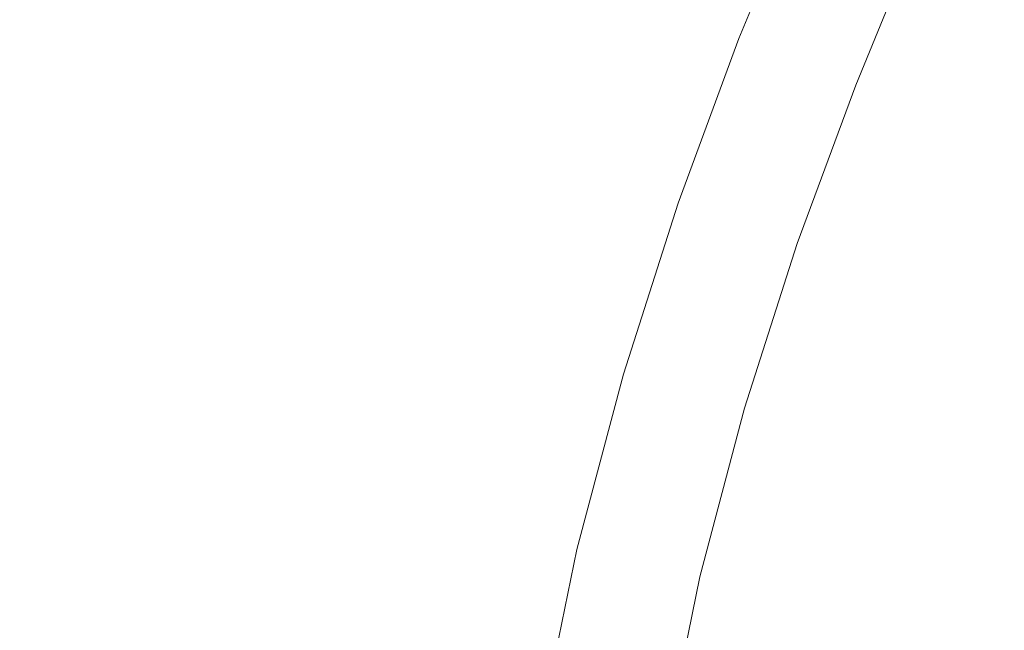
# Model space of a CAD drawing. Extents: x 168 to 678, y 143 to 523.
# Drawn here: x 410 to 415, y 335 to 338 of the extents above; entities that cross this region are included whole.
import ezdxf

# ---------------------------------------------------------------- set-up
doc = ezdxf.new("R2010")
doc.units = 0
doc.header["$LTSCALE"] = 500
doc.header["$MEASUREMENT"] = 0
doc.layers.add('NOVOTERM_CERAMIKA_CZARNY', color=7, linetype='Continuous')

msp = doc.modelspace()

# ---------------------------------------------------------------- linework, layer by layer
at = {"layer": 'NOVOTERM_CERAMIKA_CZARNY', "lineweight": 0}
for points, invisible_edges in [([(423.2451, 332.5902, 192.7535), (412.7657, 372.447, 192.7535), (423.2451, 382.6652, 192.7535), (433.7245, 372.447, 192.7535)], 15), ([(423.2451, 332.5902, 192.7535), (393.1514, 368.1127, 192.7535), (397.549, 380.2959, 192.7535), (412.7657, 372.447, 192.7535)], 15), ([(423.2451, 332.5902, 192.7535), (378.2504, 357.7814, 192.7535), (375.4318, 371.5327, 192.7535), (393.1514, 368.1127, 192.7535)], 15), ([(423.2451, 332.5902, 192.7535), (370.6671, 341.7507, 192.7535), (361.2581, 354.793, 192.7535), (378.2504, 357.7814, 192.7535)], 15), ([(423.2451, 332.5902, 192.7535), (370.6671, 323.4297, 192.7535), (356.6462, 332.5902, 192.7535), (370.6671, 341.7507, 192.7535)], 15), ([(410.4868, 339.0362, 208.6016), (410.1184, 338.038, 208.6016), (410.6956, 337.843, 208.307), (411.0529, 338.811, 208.307)], 15), ([(413.4064, 338.8225, 207.1672), (413.2435, 338.8973, 207.2802), (412.9028, 338.0725, 207.2802), (413.0692, 338.0061, 207.1672)], 15), ([(411.0529, 338.811, 208.307), (410.6956, 337.843, 208.307), (411.2255, 337.6636, 208.0325), (411.5726, 338.6037, 208.0325)], 15), ([(413.4064, 338.8225, 207.1672), (413.0692, 338.0061, 207.1672), (413.1898, 337.9579, 207.0734), (413.5244, 338.7682, 207.0734)], 15), ([(413.5244, 338.7682, 207.0734), (413.1898, 337.9579, 207.0734), (413.2751, 337.9239, 206.9931), (413.6079, 338.7298, 206.9931)], 11), ([(413.6079, 338.7298, 206.9931), (413.2751, 337.9239, 206.9931), (413.3353, 337.8998, 206.9211), (413.6669, 338.7027, 206.9211)], 15), ([(413.6669, 338.7027, 206.9211), (413.3353, 337.8998, 206.9211), (413.3809, 337.8816, 206.8518), (413.7115, 338.6822, 206.8518)], 15), ([(413.752, 338.6636, 206.7798), (413.7115, 338.6822, 206.8518), (413.3809, 337.8816, 206.8518), (413.4222, 337.8651, 206.7798)], 15), ([(413.7884, 338.6469, 206.6952), (413.752, 338.6636, 206.7798), (413.4222, 337.8651, 206.7798), (413.4594, 337.8503, 206.6952)], 15), ([(413.8208, 338.632, 206.5879), (413.7884, 338.6469, 206.6952), (413.4594, 337.8503, 206.6952), (413.4925, 337.837, 206.5879)], 15), ([(413.8494, 338.6188, 206.448), (413.8208, 338.632, 206.5879), (413.4925, 337.837, 206.5879), (413.5217, 337.8253, 206.448)], 15), ([(411.5726, 338.6037, 208.0325), (411.2255, 337.6636, 208.0325), (411.6875, 337.5069, 207.7885), (412.0256, 338.4228, 207.7885)], 15), ([(413.8494, 338.6188, 206.448), (413.5217, 337.8253, 206.448), (413.5471, 337.8152, 206.2657), (413.8743, 338.6073, 206.2657)], 15), ([(413.8743, 338.6073, 206.2657), (413.5471, 337.8152, 206.2657), (413.5689, 337.8065, 206.0309), (413.8956, 338.5975, 206.0309)], 15), ([(413.8956, 338.5975, 206.0309), (413.5689, 337.8065, 206.0309), (413.5872, 337.7992, 205.7336), (413.9135, 338.5894, 205.7336)], 15), ([(413.9135, 338.5894, 205.7336), (413.5872, 337.7992, 205.7336), (413.602, 337.7933, 205.364), (413.928, 338.5827, 205.364)], 15), ([(413.9393, 338.5775, 204.912), (413.928, 338.5827, 205.364), (413.602, 337.7933, 205.364), (413.6135, 337.7887, 204.912)], 15), ([(413.9482, 338.5734, 204.3985), (413.9393, 338.5775, 204.912), (413.6135, 337.7887, 204.912), (413.6226, 337.7851, 204.3985)], 15), ([(413.9556, 338.57, 203.8443), (413.9482, 338.5734, 204.3985), (413.6226, 337.7851, 204.3985), (413.6302, 337.782, 203.8443)], 15), ([(413.9623, 338.5669, 203.2701), (413.9556, 338.57, 203.8443), (413.6302, 337.782, 203.8443), (413.6371, 337.7793, 203.2701)], 15), ([(413.9623, 338.5669, 203.2701), (413.6371, 337.7793, 203.2701), (413.6442, 337.7765, 202.6967), (413.9693, 338.5637, 202.6967)], 15), ([(413.9693, 338.5637, 202.6967), (413.6442, 337.7765, 202.6967), (413.6523, 337.7732, 202.1449), (413.9773, 338.56, 202.1449)], 15), ([(413.9773, 338.56, 202.1449), (413.6523, 337.7732, 202.1449), (413.6625, 337.7692, 201.6354), (413.9872, 338.5554, 201.6354)], 15), ([(413.9872, 338.5554, 201.6354), (413.6625, 337.7692, 201.6354), (413.6754, 337.764, 201.1892), (413.9999, 338.5496, 201.1892)], 15), ([(414.0162, 338.5421, 200.8269), (413.9999, 338.5496, 201.1892), (413.6754, 337.764, 201.1892), (413.6921, 337.7573, 200.8269)], 15), ([(414.0363, 338.5329, 200.5386), (414.0162, 338.5421, 200.8269), (413.6921, 337.7573, 200.8269), (413.7126, 337.7491, 200.5386)], 15), ([(414.0603, 338.5219, 200.3146), (414.0363, 338.5329, 200.5386), (413.7126, 337.7491, 200.5386), (413.7371, 337.7393, 200.3146)], 15), ([(414.0883, 338.5089, 200.1449), (414.0603, 338.5219, 200.3146), (413.7371, 337.7393, 200.3146), (413.7657, 337.7279, 200.1449)], 15), ([(414.0883, 338.5089, 200.1449), (413.7657, 337.7279, 200.1449), (413.7986, 337.7148, 200.0197), (414.1205, 338.4941, 200.0197)], 15), ([(414.1205, 338.4941, 200.0197), (413.7986, 337.7148, 200.0197), (413.8359, 337.6999, 199.9292), (414.157, 338.4774, 199.9292)], 15), ([(414.157, 338.4774, 199.9292), (413.8359, 337.6999, 199.9292), (413.8777, 337.6832, 199.8633), (414.1979, 338.4585, 199.8633)], 11), ([(412.3914, 338.2767, 207.5854), (412.0256, 338.4228, 207.7885), (411.6875, 337.5069, 207.7885), (412.0605, 337.3804, 207.5854)], 15), ([(414.1979, 338.4585, 199.8633), (413.8777, 337.6832, 199.8633), (413.9242, 337.6646, 199.8124), (414.2435, 338.4376, 199.8124)], 15), ([(414.2937, 338.4146, 199.7665), (414.2435, 338.4376, 199.8124), (413.9242, 337.6646, 199.8124), (413.9755, 337.6441, 199.7665)], 15), ([(414.3935, 338.372, 199.7255), (414.2937, 338.4146, 199.7665), (413.9755, 337.6441, 199.7665), (414.0756, 337.6067, 199.7255)], 15), ([(414.5877, 338.2927, 199.6893), (414.3935, 338.372, 199.7255), (414.0756, 337.6067, 199.7255), (414.2683, 337.5374, 199.6894)], 15), ([(412.6804, 338.1613, 207.4178), (412.3914, 338.2767, 207.5854), (412.0605, 337.3804, 207.5854), (412.3552, 337.2804, 207.4178)], 15), ([(414.9213, 338.1593, 199.658), (414.5877, 338.2927, 199.6893), (414.2683, 337.5374, 199.6894), (414.5977, 337.4211, 199.6582)], 15), ([(409.5149, 338.241, 208.9059), (409.1721, 337.1715, 208.9059), (409.786, 337.0013, 208.6016), (410.1184, 338.038, 208.6016)], 15), ([(412.9028, 338.0725, 207.2802), (412.6804, 338.1613, 207.4178), (412.3552, 337.2804, 207.4178), (412.582, 337.2035, 207.2802)], 15), ([(414.9213, 338.1593, 199.658), (414.5977, 337.4211, 199.6582), (415.1078, 337.2429, 199.6318), (415.439, 337.9545, 199.6314)], 15), ([(413.0692, 338.0061, 207.1672), (412.9028, 338.0725, 207.2802), (412.582, 337.2035, 207.2802), (412.7517, 337.146, 207.1672)], 15), ([(410.1184, 338.038, 208.6016), (409.786, 337.0013, 208.6016), (410.3733, 336.8378, 208.307), (410.6956, 337.843, 208.307)], 15), ([(413.0692, 338.0061, 207.1672), (412.7517, 337.146, 207.1672), (412.8747, 337.1042, 207.0734), (413.1898, 337.9579, 207.0734)], 15), ([(413.1898, 337.9579, 207.0734), (412.8747, 337.1042, 207.0734), (412.9616, 337.0748, 206.9931), (413.2751, 337.9239, 206.9931)], 11), ([(413.2751, 337.9239, 206.9931), (412.9616, 337.0748, 206.9931), (413.023, 337.0539, 206.9211), (413.3353, 337.8998, 206.9211)], 15), ([(413.3353, 337.8998, 206.9211), (413.023, 337.0539, 206.9211), (413.0695, 337.0381, 206.8518), (413.3809, 337.8816, 206.8518)], 15), ([(413.4222, 337.8651, 206.7798), (413.3809, 337.8816, 206.8518), (413.0695, 337.0381, 206.8518), (413.1117, 337.0239, 206.7798)], 15), ([(413.4594, 337.8503, 206.6952), (413.4222, 337.8651, 206.7798), (413.1117, 337.0239, 206.7798), (413.1495, 337.011, 206.6952)], 15), ([(410.6956, 337.843, 208.307), (410.3733, 336.8378, 208.307), (410.9125, 336.6872, 208.0325), (411.2255, 337.6636, 208.0325)], 15), ([(413.4925, 337.837, 206.5879), (413.4594, 337.8503, 206.6952), (413.1495, 337.011, 206.6952), (413.1833, 336.9995, 206.5879)], 15), ([(413.5217, 337.8253, 206.448), (413.4925, 337.837, 206.5879), (413.1833, 336.9995, 206.5879), (413.2131, 336.9894, 206.448)], 15), ([(413.5217, 337.8253, 206.448), (413.2131, 336.9894, 206.448), (413.2391, 336.9807, 206.2657), (413.5471, 337.8152, 206.2657)], 15), ([(413.5471, 337.8152, 206.2657), (413.2391, 336.9807, 206.2657), (413.2613, 336.9731, 206.0309), (413.5689, 337.8065, 206.0309)], 15), ([(413.5689, 337.8065, 206.0309), (413.2613, 336.9731, 206.0309), (413.2798, 336.9668, 205.7336), (413.5872, 337.7992, 205.7336)], 15), ([(413.5872, 337.7992, 205.7336), (413.2798, 336.9668, 205.7336), (413.295, 336.9617, 205.364), (413.602, 337.7933, 205.364)], 15), ([(413.6135, 337.7887, 204.912), (413.602, 337.7933, 205.364), (413.295, 336.9617, 205.364), (413.3067, 336.9577, 204.912)], 15), ([(413.6226, 337.7851, 204.3985), (413.6135, 337.7887, 204.912), (413.3067, 336.9577, 204.912), (413.316, 336.9545, 204.3985)], 15), ([(413.6302, 337.782, 203.8443), (413.6226, 337.7851, 204.3985), (413.316, 336.9545, 204.3985), (413.3237, 336.9519, 203.8443)], 15), ([(413.6371, 337.7793, 203.2701), (413.6302, 337.782, 203.8443), (413.3237, 336.9519, 203.8443), (413.3307, 336.9495, 203.2701)], 15), ([(413.6371, 337.7793, 203.2701), (413.3307, 336.9495, 203.2701), (413.338, 336.9471, 202.6967), (413.6442, 337.7765, 202.6967)], 15), ([(413.6442, 337.7765, 202.6967), (413.338, 336.9471, 202.6967), (413.3463, 336.9442, 202.1449), (413.6523, 337.7732, 202.1449)], 15), ([(413.6523, 337.7732, 202.1449), (413.3463, 336.9442, 202.1449), (413.3567, 336.9407, 201.6354), (413.6625, 337.7692, 201.6354)], 15), ([(413.6625, 337.7692, 201.6354), (413.3567, 336.9407, 201.6354), (413.3699, 336.9363, 201.1892), (413.6754, 337.764, 201.1892)], 15), ([(413.6921, 337.7573, 200.8269), (413.6754, 337.764, 201.1892), (413.3699, 336.9363, 201.1892), (413.3869, 336.9305, 200.8269)], 15), ([(413.7126, 337.7491, 200.5386), (413.6921, 337.7573, 200.8269), (413.3869, 336.9305, 200.8269), (413.4078, 336.9234, 200.5386)], 15), ([(413.7371, 337.7393, 200.3146), (413.7126, 337.7491, 200.5386), (413.4078, 336.9234, 200.5386), (413.4328, 336.9149, 200.3146)], 15), ([(413.7657, 337.7279, 200.1449), (413.7371, 337.7393, 200.3146), (413.4328, 336.9149, 200.3146), (413.462, 336.905, 200.1449)], 15), ([(413.7657, 337.7279, 200.1449), (413.462, 336.905, 200.1449), (413.4955, 336.8936, 200.0197), (413.7986, 337.7148, 200.0197)], 15), ([(413.7986, 337.7148, 200.0197), (413.4955, 336.8936, 200.0197), (413.5335, 336.8808, 199.9292), (413.8359, 337.6999, 199.9292)], 15), ([(411.2255, 337.6636, 208.0325), (410.9125, 336.6872, 208.0325), (411.3826, 336.5557, 207.7885), (411.6875, 337.5069, 207.7885)], 15), ([(413.8359, 337.6999, 199.9292), (413.5335, 336.8808, 199.9292), (413.5761, 336.8663, 199.8633), (413.8777, 337.6832, 199.8633)], 11), ([(413.8777, 337.6832, 199.8633), (413.5761, 336.8663, 199.8633), (413.6235, 336.8502, 199.8124), (413.9242, 337.6646, 199.8124)], 15), ([(413.9755, 337.6441, 199.7665), (413.9242, 337.6646, 199.8124), (413.6235, 336.8502, 199.8124), (413.6758, 336.8325, 199.7665)], 15), ([(414.0756, 337.6067, 199.7255), (413.9755, 337.6441, 199.7665), (413.6758, 336.8325, 199.7665), (413.7741, 336.8012, 199.7255)], 15), ([(414.2683, 337.5374, 199.6894), (414.0756, 337.6067, 199.7255), (413.7741, 336.8012, 199.7255), (413.9592, 336.7444, 199.6896)], 15), ([(412.0605, 337.3804, 207.5854), (411.6875, 337.5069, 207.7885), (411.3826, 336.5557, 207.7885), (411.7621, 336.4494, 207.5854)], 15), ([(414.5977, 337.4211, 199.6582), (414.2683, 337.5374, 199.6894), (413.9592, 336.7444, 199.6896), (414.2723, 336.6504, 199.6587)], 15), ([(414.5977, 337.4211, 199.6582), (414.2723, 336.6504, 199.6587), (414.7543, 336.507, 199.6327), (415.1078, 337.2429, 199.6318)], 15), ([(412.3552, 337.2804, 207.4178), (412.0605, 337.3804, 207.5854), (411.7621, 336.4494, 207.5854), (412.0619, 336.3656, 207.4178)], 15), ([(412.582, 337.2035, 207.2802), (412.3552, 337.2804, 207.4178), (412.0619, 336.3656, 207.4178), (412.2927, 336.301, 207.2802)], 15), ([(412.7517, 337.146, 207.1672), (412.582, 337.2035, 207.2802), (412.2927, 336.301, 207.2802), (412.4653, 336.2527, 207.1672)], 15), ([(409.1721, 337.1715, 208.9059), (408.8803, 336.075, 208.9059), (409.5032, 335.9385, 208.6016), (409.786, 337.0013, 208.6016)], 15), ([(412.7517, 337.146, 207.1672), (412.4653, 336.2527, 207.1672), (412.5905, 336.2177, 207.0734), (412.8747, 337.1042, 207.0734)], 15), ([(412.8747, 337.1042, 207.0734), (412.5905, 336.2177, 207.0734), (412.6789, 336.1929, 206.9931), (412.9616, 337.0748, 206.9931)], 11), ([(412.9616, 337.0748, 206.9931), (412.6789, 336.1929, 206.9931), (412.7414, 336.1754, 206.9211), (413.023, 337.0539, 206.9211)], 15), ([(413.023, 337.0539, 206.9211), (412.7414, 336.1754, 206.9211), (412.7887, 336.1622, 206.8518), (413.0695, 337.0381, 206.8518)], 15), ([(409.786, 337.0013, 208.6016), (409.5032, 335.9385, 208.6016), (410.0991, 335.8072, 208.307), (410.3733, 336.8378, 208.307)], 15), ([(413.1117, 337.0239, 206.7798), (413.0695, 337.0381, 206.8518), (412.7887, 336.1622, 206.8518), (412.8316, 336.1502, 206.7798)], 15), ([(413.1495, 337.011, 206.6952), (413.1117, 337.0239, 206.7798), (412.8316, 336.1502, 206.7798), (412.8701, 336.1394, 206.6952)], 15), ([(413.1833, 336.9995, 206.5879), (413.1495, 337.011, 206.6952), (412.8701, 336.1394, 206.6952), (412.9045, 336.1298, 206.5879)], 15), ([(413.2131, 336.9894, 206.448), (413.1833, 336.9995, 206.5879), (412.9045, 336.1298, 206.5879), (412.9348, 336.1213, 206.448)], 15), ([(413.2131, 336.9894, 206.448), (412.9348, 336.1213, 206.448), (412.9612, 336.1139, 206.2657), (413.2391, 336.9807, 206.2657)], 15), ([(413.2391, 336.9807, 206.2657), (412.9612, 336.1139, 206.2657), (412.9838, 336.1076, 206.0309), (413.2613, 336.9731, 206.0309)], 15), ([(413.2613, 336.9731, 206.0309), (412.9838, 336.1076, 206.0309), (413.0027, 336.1023, 205.7336), (413.2798, 336.9668, 205.7336)], 15), ([(413.2798, 336.9668, 205.7336), (413.0027, 336.1023, 205.7336), (413.0181, 336.098, 205.364), (413.295, 336.9617, 205.364)], 15), ([(413.3067, 336.9577, 204.912), (413.295, 336.9617, 205.364), (413.0181, 336.098, 205.364), (413.0301, 336.0946, 204.912)], 15), ([(413.316, 336.9545, 204.3985), (413.3067, 336.9577, 204.912), (413.0301, 336.0946, 204.912), (413.0395, 336.092, 204.3985)], 15), ([(413.3237, 336.9519, 203.8443), (413.316, 336.9545, 204.3985), (413.0395, 336.092, 204.3985), (413.0473, 336.0898, 203.8443)], 15), ([(413.3307, 336.9495, 203.2701), (413.3237, 336.9519, 203.8443), (413.0473, 336.0898, 203.8443), (413.0545, 336.0878, 203.2701)], 15), ([(413.3307, 336.9495, 203.2701), (413.0545, 336.0878, 203.2701), (413.0619, 336.0857, 202.6967), (413.338, 336.9471, 202.6967)], 15), ([(413.338, 336.9471, 202.6967), (413.0619, 336.0857, 202.6967), (413.0704, 336.0834, 202.1449), (413.3463, 336.9442, 202.1449)], 15), ([(413.3463, 336.9442, 202.1449), (413.0704, 336.0834, 202.1449), (413.0809, 336.0804, 201.6354), (413.3567, 336.9407, 201.6354)], 15), ([(413.3567, 336.9407, 201.6354), (413.0809, 336.0804, 201.6354), (413.0943, 336.0767, 201.1892), (413.3699, 336.9363, 201.1892)], 15), ([(413.3869, 336.9305, 200.8269), (413.3699, 336.9363, 201.1892), (413.0943, 336.0767, 201.1892), (413.1116, 336.0718, 200.8269)], 15), ([(413.4078, 336.9234, 200.5386), (413.3869, 336.9305, 200.8269), (413.1116, 336.0718, 200.8269), (413.1329, 336.0659, 200.5386)], 15), ([(413.4328, 336.9149, 200.3146), (413.4078, 336.9234, 200.5386), (413.1329, 336.0659, 200.5386), (413.1584, 336.0588, 200.3146)], 15), ([(413.462, 336.905, 200.1449), (413.4328, 336.9149, 200.3146), (413.1584, 336.0588, 200.3146), (413.188, 336.0504, 200.1449)], 15), ([(413.462, 336.905, 200.1449), (413.188, 336.0504, 200.1449), (413.2221, 336.0409, 200.0197), (413.4955, 336.8936, 200.0197)], 15), ([(413.4955, 336.8936, 200.0197), (413.2221, 336.0409, 200.0197), (413.2608, 336.0301, 199.9292), (413.5335, 336.8808, 199.9292)], 15), ([(413.5335, 336.8808, 199.9292), (413.2608, 336.0301, 199.9292), (413.3042, 336.0179, 199.8633), (413.5761, 336.8663, 199.8633)], 11), ([(413.5761, 336.8663, 199.8633), (413.3042, 336.0179, 199.8633), (413.3524, 336.0044, 199.8124), (413.6235, 336.8502, 199.8124)], 15), ([(413.6758, 336.8325, 199.7665), (413.6235, 336.8502, 199.8124), (413.3524, 336.0044, 199.8124), (413.4057, 335.9896, 199.7665)], 15), ([(410.3733, 336.8378, 208.307), (410.0991, 335.8072, 208.307), (410.6462, 335.6861, 208.0325), (410.9125, 336.6872, 208.0325)], 15), ([(413.7741, 336.8012, 199.7255), (413.6758, 336.8325, 199.7665), (413.4057, 335.9896, 199.7665), (413.5018, 335.9648, 199.7256)], 15), ([(413.9592, 336.7444, 199.6896), (413.7741, 336.8012, 199.7255), (413.5018, 335.9648, 199.7256), (413.679, 335.922, 199.6898)], 15), ([(414.2723, 336.6504, 199.6587), (413.9592, 336.7444, 199.6896), (413.679, 335.922, 199.6898), (413.975, 335.8526, 199.6591)], 15), ([(410.9125, 336.6872, 208.0325), (410.6462, 335.6861, 208.0325), (411.123, 335.5804, 207.7885), (411.3826, 336.5557, 207.7885)], 15), ([(414.2723, 336.6504, 199.6587), (413.975, 335.8526, 199.6591), (414.428, 335.7481, 199.6335), (414.7543, 336.507, 199.6327)], 15), ([(411.7621, 336.4494, 207.5854), (411.3826, 336.5557, 207.7885), (411.123, 335.5804, 207.7885), (411.5081, 335.495, 207.5854)], 15), ([(414.7543, 336.507, 199.6327), (414.428, 335.7481, 199.6335), (415.034, 335.5961, 199.6129), (415.4154, 336.2917, 199.6113)], 15), ([(412.0619, 336.3656, 207.4178), (411.7621, 336.4494, 207.5854), (411.5081, 335.495, 207.5854), (411.8123, 335.4276, 207.4178)], 15), ([(412.2927, 336.301, 207.2802), (412.0619, 336.3656, 207.4178), (411.8123, 335.4276, 207.4178), (412.0465, 335.3757, 207.2802)], 15), ([(412.4653, 336.2527, 207.1672), (412.2927, 336.301, 207.2802), (412.0465, 335.3757, 207.2802), (412.2216, 335.3368, 207.1672)], 15), ([(412.4653, 336.2527, 207.1672), (412.2216, 335.3368, 207.1672), (412.3486, 335.3087, 207.0733), (412.5905, 336.2177, 207.0734)], 15), ([(412.5905, 336.2177, 207.0734), (412.3486, 335.3087, 207.0733), (412.4383, 335.2888, 206.9931), (412.6789, 336.1929, 206.9931)], 11), ([(412.6789, 336.1929, 206.9931), (412.4383, 335.2888, 206.9931), (412.5017, 335.2747, 206.9211), (412.7414, 336.1754, 206.9211)], 15), ([(412.7414, 336.1754, 206.9211), (412.5017, 335.2747, 206.9211), (412.5497, 335.2641, 206.8518), (412.7887, 336.1622, 206.8518)], 15), ([(412.8316, 336.1502, 206.7798), (412.7887, 336.1622, 206.8518), (412.5497, 335.2641, 206.8518), (412.5932, 335.2544, 206.7798)], 15), ([(412.8701, 336.1394, 206.6952), (412.8316, 336.1502, 206.7798), (412.5932, 335.2544, 206.7798), (412.6324, 335.2458, 206.6952)], 15), ([(412.9045, 336.1298, 206.5879), (412.8701, 336.1394, 206.6952), (412.6324, 335.2458, 206.6952), (412.6672, 335.238, 206.5879)], 15), ([(412.9348, 336.1213, 206.448), (412.9045, 336.1298, 206.5879), (412.6672, 335.238, 206.5879), (412.698, 335.2312, 206.448)], 15), ([(412.9348, 336.1213, 206.448), (412.698, 335.2312, 206.448), (412.7248, 335.2253, 206.2657), (412.9612, 336.1139, 206.2657)], 15), ([(412.9612, 336.1139, 206.2657), (412.7248, 335.2253, 206.2657), (412.7477, 335.2202, 206.0309), (412.9838, 336.1076, 206.0309)], 15), ([(412.9838, 336.1076, 206.0309), (412.7477, 335.2202, 206.0309), (412.7669, 335.2159, 205.7336), (413.0027, 336.1023, 205.7336)], 15), ([(413.0027, 336.1023, 205.7336), (412.7669, 335.2159, 205.7336), (412.7825, 335.2125, 205.364), (413.0181, 336.098, 205.364)], 15), ([(413.0301, 336.0946, 204.912), (413.0181, 336.098, 205.364), (412.7825, 335.2125, 205.364), (412.7946, 335.2098, 204.912)], 15), ([(413.0395, 336.092, 204.3985), (413.0301, 336.0946, 204.912), (412.7946, 335.2098, 204.912), (412.8042, 335.2077, 204.3985)], 15), ([(413.0473, 336.0898, 203.8443), (413.0395, 336.092, 204.3985), (412.8042, 335.2077, 204.3985), (412.8122, 335.2059, 203.8443)], 15), ([(413.0545, 336.0878, 203.2701), (413.0473, 336.0898, 203.8443), (412.8122, 335.2059, 203.8443), (412.8194, 335.2043, 203.2701)], 15), ([(413.0545, 336.0878, 203.2701), (412.8194, 335.2043, 203.2701), (412.8269, 335.2026, 202.6967), (413.0619, 336.0857, 202.6967)], 15), ([(413.0619, 336.0857, 202.6967), (412.8269, 335.2026, 202.6967), (412.8355, 335.2007, 202.1449), (413.0704, 336.0834, 202.1449)], 15), ([(413.0704, 336.0834, 202.1449), (412.8355, 335.2007, 202.1449), (412.8462, 335.1984, 201.6354), (413.0809, 336.0804, 201.6354)], 15), ([(413.0809, 336.0804, 201.6354), (412.8462, 335.1984, 201.6354), (412.8598, 335.1953, 201.1892), (413.0943, 336.0767, 201.1892)], 15), ([(413.1116, 336.0718, 200.8269), (413.0943, 336.0767, 201.1892), (412.8598, 335.1953, 201.1892), (412.8774, 335.1915, 200.8269)], 15), ([(413.1329, 336.0659, 200.5386), (413.1116, 336.0718, 200.8269), (412.8774, 335.1915, 200.8269), (412.899, 335.1866, 200.5386)], 15), ([(413.1584, 336.0588, 200.3146), (413.1329, 336.0659, 200.5386), (412.899, 335.1866, 200.5386), (412.9248, 335.1809, 200.3146)], 15), ([(413.188, 336.0504, 200.1449), (413.1584, 336.0588, 200.3146), (412.9248, 335.1809, 200.3146), (412.9549, 335.1743, 200.1449)], 15), ([(413.188, 336.0504, 200.1449), (412.9549, 335.1743, 200.1449), (412.9895, 335.1666, 200.0197), (413.2221, 336.0409, 200.0197)], 15), ([(413.2221, 336.0409, 200.0197), (412.9895, 335.1666, 200.0197), (413.0287, 335.1579, 199.9292), (413.2608, 336.0301, 199.9292)], 15), ([(413.2608, 336.0301, 199.9292), (413.0287, 335.1579, 199.9292), (413.0728, 335.1481, 199.8633), (413.3042, 336.0179, 199.8633)], 11), ([(413.3042, 336.0179, 199.8633), (413.0728, 335.1481, 199.8633), (413.1217, 335.1373, 199.8124), (413.3524, 336.0044, 199.8124)], 15), ([(413.4057, 335.9896, 199.7665), (413.3524, 336.0044, 199.8124), (413.1217, 335.1373, 199.8124), (413.1757, 335.1253, 199.7665)], 15), ([(413.5018, 335.9648, 199.7256), (413.4057, 335.9896, 199.7665), (413.1757, 335.1253, 199.7665), (413.2716, 335.1073, 199.7256)], 15), ([(409.2833, 334.8617, 208.6016), (409.8857, 334.763, 208.307), (410.0991, 335.8072, 208.307), (409.5032, 335.9385, 208.6016)], 15), ([(413.679, 335.922, 199.6898), (413.5018, 335.9648, 199.7256), (413.2716, 335.1073, 199.7256), (413.4462, 335.0782, 199.6899)], 15), ([(413.975, 335.8526, 199.6591), (413.679, 335.922, 199.6898), (413.4462, 335.0782, 199.6899), (413.7363, 335.0332, 199.6593)], 15), ([(413.975, 335.8526, 199.6591), (413.7363, 335.0332, 199.6593), (414.1787, 334.9673, 199.634), (414.428, 335.7481, 199.6335)], 15), ([(409.8857, 334.763, 208.307), (410.439, 334.6719, 208.0325), (410.6462, 335.6861, 208.0325), (410.0991, 335.8072, 208.307)], 15), ([(414.428, 335.7481, 199.6335), (414.1787, 334.9673, 199.634), (414.7639, 334.8821, 199.6138), (415.034, 335.5961, 199.6129)], 15), ([(410.439, 334.6719, 208.0325), (410.9212, 334.5923, 207.7885), (411.123, 335.5804, 207.7885), (410.6462, 335.6861, 208.0325)], 15), ([(411.3106, 334.528, 207.5854), (411.5081, 335.495, 207.5854), (411.123, 335.5804, 207.7885), (410.9212, 334.5923, 207.7885)], 15), ([(411.6182, 334.4773, 207.4178), (411.8123, 335.4276, 207.4178), (411.5081, 335.495, 207.5854), (411.3106, 334.528, 207.5854)], 15), ([(411.855, 334.4382, 207.2802), (412.0465, 335.3757, 207.2802), (411.8123, 335.4276, 207.4178), (411.6182, 334.4773, 207.4178)], 15), ([(412.0321, 334.409, 207.1672), (412.2216, 335.3368, 207.1672), (412.0465, 335.3757, 207.2802), (411.855, 334.4382, 207.2802)], 15), ([(412.0321, 334.409, 207.1672), (412.1605, 334.3878, 207.0733), (412.3486, 335.3087, 207.0733), (412.2216, 335.3368, 207.1672)], 15), ([(412.1605, 334.3878, 207.0733), (412.2512, 334.3728, 206.9931), (412.4383, 335.2888, 206.9931), (412.3486, 335.3087, 207.0733)], 13), ([(412.2512, 334.3728, 206.9931), (412.3153, 334.3622, 206.9211), (412.5017, 335.2747, 206.9211), (412.4383, 335.2888, 206.9931)], 15), ([(412.3153, 334.3622, 206.9211), (412.3639, 334.3542, 206.8518), (412.5497, 335.2641, 206.8518), (412.5017, 335.2747, 206.9211)], 15), ([(412.4078, 334.347, 206.7798), (412.5932, 335.2544, 206.7798), (412.5497, 335.2641, 206.8518), (412.3639, 334.3542, 206.8518)], 15), ([(412.4474, 334.3404, 206.6952), (412.6324, 335.2458, 206.6952), (412.5932, 335.2544, 206.7798), (412.4078, 334.347, 206.7798)], 15), ([(412.4827, 334.3346, 206.5879), (412.6672, 335.238, 206.5879), (412.6324, 335.2458, 206.6952), (412.4474, 334.3404, 206.6952)], 15), ([(412.5138, 334.3295, 206.448), (412.698, 335.2312, 206.448), (412.6672, 335.238, 206.5879), (412.4827, 334.3346, 206.5879)], 15), ([(412.5138, 334.3295, 206.448), (412.5409, 334.325, 206.2657), (412.7248, 335.2253, 206.2657), (412.698, 335.2312, 206.448)], 15), ([(412.5409, 334.325, 206.2657), (412.564, 334.3212, 206.0309), (412.7477, 335.2202, 206.0309), (412.7248, 335.2253, 206.2657)], 15), ([(412.564, 334.3212, 206.0309), (412.5834, 334.318, 205.7336), (412.7669, 335.2159, 205.7336), (412.7477, 335.2202, 206.0309)], 15), ([(412.5834, 334.318, 205.7336), (412.5992, 334.3154, 205.364), (412.7825, 335.2125, 205.364), (412.7669, 335.2159, 205.7336)], 15), ([(412.6115, 334.3134, 204.912), (412.7946, 335.2098, 204.912), (412.7825, 335.2125, 205.364), (412.5992, 334.3154, 205.364)], 15), ([(412.6212, 334.3118, 204.3985), (412.8042, 335.2077, 204.3985), (412.7946, 335.2098, 204.912), (412.6115, 334.3134, 204.912)], 15), ([(412.6292, 334.3104, 203.8443), (412.8122, 335.2059, 203.8443), (412.8042, 335.2077, 204.3985), (412.6212, 334.3118, 204.3985)], 15), ([(412.6366, 334.3092, 203.2701), (412.8194, 335.2043, 203.2701), (412.8122, 335.2059, 203.8443), (412.6292, 334.3104, 203.8443)], 15), ([(412.6366, 334.3092, 203.2701), (412.6441, 334.308, 202.6967), (412.8269, 335.2026, 202.6967), (412.8194, 335.2043, 203.2701)], 15), ([(412.6441, 334.308, 202.6967), (412.6529, 334.3065, 202.1449), (412.8355, 335.2007, 202.1449), (412.8269, 335.2026, 202.6967)], 15), ([(412.6529, 334.3065, 202.1449), (412.6636, 334.3047, 201.6354), (412.8462, 335.1984, 201.6354), (412.8355, 335.2007, 202.1449)], 15), ([(412.6636, 334.3047, 201.6354), (412.6774, 334.3025, 201.1892), (412.8598, 335.1953, 201.1892), (412.8462, 335.1984, 201.6354)], 15), ([(412.6952, 334.2995, 200.8269), (412.8774, 335.1915, 200.8269), (412.8598, 335.1953, 201.1892), (412.6774, 334.3025, 201.1892)], 15), ([(412.717, 334.2959, 200.5386), (412.899, 335.1866, 200.5386), (412.8774, 335.1915, 200.8269), (412.6952, 334.2995, 200.8269)], 15), ([(412.7431, 334.2916, 200.3146), (412.9248, 335.1809, 200.3146), (412.899, 335.1866, 200.5386), (412.717, 334.2959, 200.5386)], 15), ([(412.7736, 334.2866, 200.1449), (412.9549, 335.1743, 200.1449), (412.9248, 335.1809, 200.3146), (412.7431, 334.2916, 200.3146)], 15), ([(412.7736, 334.2866, 200.1449), (412.8086, 334.2808, 200.0197), (412.9895, 335.1666, 200.0197), (412.9549, 335.1743, 200.1449)], 15), ([(412.8086, 334.2808, 200.0197), (412.8482, 334.2743, 199.9292), (413.0287, 335.1579, 199.9292), (412.9895, 335.1666, 200.0197)], 15), ([(412.8482, 334.2743, 199.9292), (412.8927, 334.2669, 199.8633), (413.0728, 335.1481, 199.8633), (413.0287, 335.1579, 199.9292)], 13), ([(412.8927, 334.2669, 199.8633), (412.9422, 334.2588, 199.8124), (413.1217, 335.1373, 199.8124), (413.0728, 335.1481, 199.8633)], 15), ([(412.9968, 334.2498, 199.7665), (413.1757, 335.1253, 199.7665), (413.1217, 335.1373, 199.8124), (412.9422, 334.2588, 199.8124)], 15), ([(413.096, 334.2379, 199.7256), (413.2716, 335.1073, 199.7256), (413.1757, 335.1253, 199.7665), (412.9968, 334.2498, 199.7665)], 15), ([(413.2793, 334.2213, 199.6898), (413.4462, 335.0782, 199.6899), (413.2716, 335.1073, 199.7256), (413.096, 334.2379, 199.7256)], 15), ([(413.5862, 334.1978, 199.6591), (413.7363, 335.0332, 199.6593), (413.4462, 335.0782, 199.6899), (413.2793, 334.2213, 199.6898)], 15), ([(413.5862, 334.1978, 199.6591), (414.0561, 334.1655, 199.6335), (414.1787, 334.9673, 199.634), (413.7363, 335.0332, 199.6593)], 15), ([(414.0561, 334.1655, 199.6335), (414.6914, 334.1381, 199.6129), (414.7639, 334.8821, 199.6138), (414.1787, 334.9673, 199.634)], 15)]:
    msp.add_3dface(points, dxfattribs=dict(at, invisible_edges=invisible_edges))

doc.saveas('drawing.dxf')
